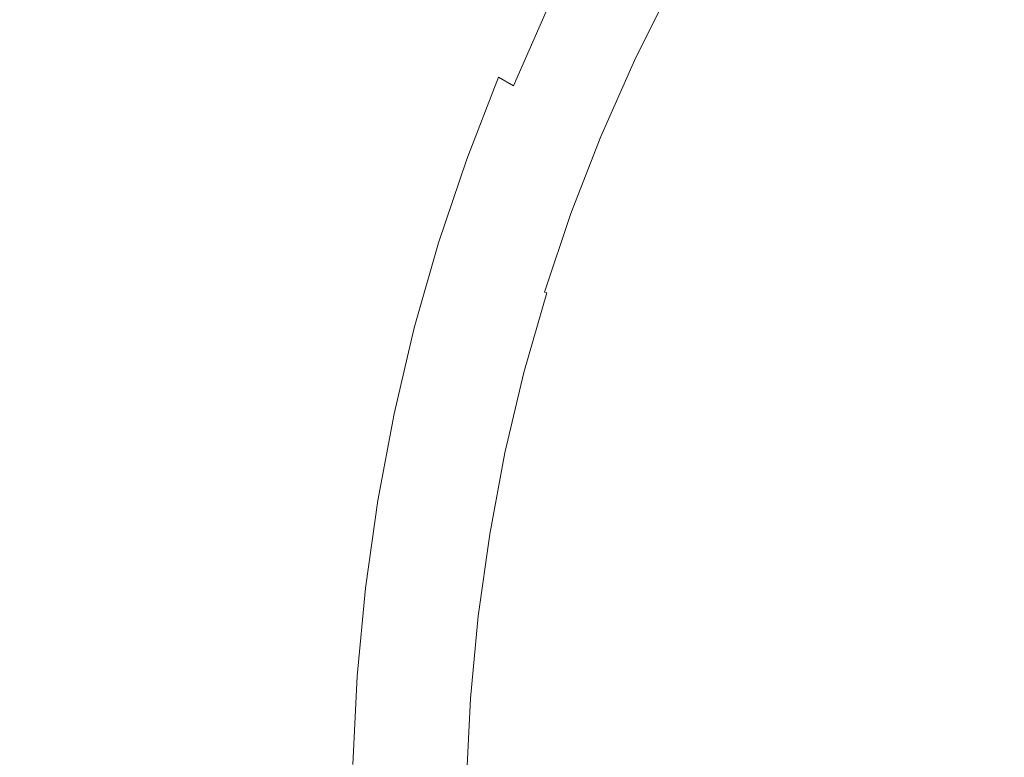
# Model space of a CAD drawing. Extents: x 139 to 599, y 338 to 800.
# Drawn here: x 337 to 351, y 570 to 581 of the extents above; entities that cross this region are included whole.
import ezdxf

# ---------------------------------------------------------------- set-up
doc = ezdxf.new("R2010")
doc.units = 0
doc.header["$LTSCALE"] = 500
doc.header["$MEASUREMENT"] = 0
doc.layers.add('NOVOTERM_CERAMIKA', color=7, linetype='Continuous')

msp = doc.modelspace()

# ---------------------------------------------------------------- linework, layer by layer
at = {"layer": 'NOVOTERM_CERAMIKA', "lineweight": 0}
for points, invisible_edges in [([(356.721, 579.635, 339.092), (349.33, 582.971, 339.092), (342.991, 591.682, 339.092), (348.221, 589.559, 339.092)], 15), ([(356.721, 579.635, 339.092), (348.221, 589.559, 339.092), (351.136, 590.383, 339.092), (359.868, 582.092, 339.092)], 15), ([(351.102, 576.997, 339.092), (340.264, 584.842, 339.092), (339.82, 589.35, 339.092), (349.33, 582.971, 339.092)], 15), ([(351.102, 576.997, 339.092), (344.749, 576.092, 339.092), (336.125, 583.177, 339.092), (340.264, 584.842, 339.092)], 15), ([(344.749, 576.092, 339.092), (334.095, 577.948, 339.092), (328.747, 583.514, 339.092), (336.125, 583.177, 339.092)], 15), ([(338.967, 581.269, 352.843), (335.444, 583.141, 352.993), (334.838, 581.551, 352.993), (338.45, 579.835, 352.843)], 15), ([(368.584, 564.701, 339.092), (351.102, 576.997, 339.092), (349.33, 582.971, 339.092), (356.721, 579.635, 339.092)], 15), ([(339.544, 582.667, 352.843), (338.967, 581.269, 352.843), (341.195, 580.083, 352.669), (341.715, 581.389, 352.669)], 15), ([(342.288, 582.661, 352.669), (341.715, 581.389, 352.669), (342.934, 580.669, 352.471), (343.476, 581.893, 352.471)], 15), ([(349.433, 581.47, 340.474), (350.766, 580.963, 340.461), (350.884, 581.985, 340.463), (349.777, 582.489, 340.475)], 15), ([(344.862, 580.986, 351.061), (345.427, 582.121, 351.061), (345.258, 582.242, 351.413), (344.69, 581.099, 351.413)], 15), ([(347.23, 581.132, 340.51), (347.996, 580.823, 340.49), (348.44, 581.884, 340.49), (347.748, 582.195, 340.51)], 15), ([(345.013, 580.887, 350.661), (345.575, 582.016, 350.661), (345.427, 582.121, 351.061), (344.862, 580.986, 351.061)], 15), ([(343.476, 581.893, 352.471), (342.934, 580.669, 352.471), (343.512, 580.326, 352.249), (344.04, 581.526, 352.249)], 15), ([(345.013, 580.887, 350.661), (345.144, 580.801, 350.205), (345.703, 581.925, 350.205), (345.575, 582.016, 350.661)], 15), ([(345.144, 580.801, 350.205), (345.255, 580.728, 349.688), (345.813, 581.847, 349.688), (345.703, 581.925, 350.205)], 15), ([(350.766, 580.963, 340.461), (352.476, 580.402, 340.451), (352.244, 581.521, 340.454), (350.884, 581.985, 340.463)], 15), ([(345.255, 580.728, 349.688), (345.348, 580.667, 349.1), (345.904, 581.782, 349.1), (345.813, 581.847, 349.688)], 15), ([(345.348, 580.667, 349.1), (345.423, 580.617, 348.437), (345.978, 581.729, 348.437), (345.904, 581.782, 349.1)], 15), ([(347.996, 580.823, 340.49), (349.108, 580.396, 340.473), (349.433, 581.47, 340.474), (348.44, 581.884, 340.49)], 15), ([(345.482, 580.579, 347.69), (346.035, 581.688, 347.69), (345.978, 581.729, 348.437), (345.423, 580.617, 348.437)], 15), ([(345.526, 580.55, 346.885), (346.079, 581.657, 346.885), (346.035, 581.688, 347.69), (345.482, 580.579, 347.69)], 15), ([(345.558, 580.529, 346.049), (346.111, 581.635, 346.049), (346.079, 581.657, 346.885), (345.526, 580.55, 346.885)], 15), ([(345.581, 580.514, 345.207), (346.133, 581.619, 345.207), (346.111, 581.635, 346.049), (345.558, 580.529, 346.049)], 15), ([(345.581, 580.514, 345.207), (345.597, 580.504, 344.385), (346.148, 581.609, 344.385), (346.133, 581.619, 345.207)], 15), ([(345.597, 580.504, 344.385), (345.608, 580.498, 343.609), (346.159, 581.602, 343.609), (346.148, 581.609, 344.385)], 15), ([(345.608, 580.498, 343.609), (345.617, 580.493, 342.904), (346.168, 581.597, 342.904), (346.159, 581.602, 343.609)], 15), ([(345.617, 580.493, 342.904), (345.626, 580.489, 342.297), (346.177, 581.592, 342.297), (346.168, 581.597, 342.904)], 15), ([(338.45, 579.835, 352.843), (334.838, 581.551, 352.993), (334.304, 579.922, 352.993), (337.997, 578.372, 352.843)], 15), ([(344.04, 581.526, 352.249), (343.512, 580.326, 352.249), (343.756, 580.179, 351.999), (344.28, 581.369, 351.999)], 15), ([(345.637, 580.484, 341.813), (346.188, 581.586, 341.813), (346.177, 581.592, 342.297), (345.626, 580.489, 342.297)], 15), ([(345.651, 580.477, 341.438), (346.202, 581.579, 341.438), (346.188, 581.586, 341.813), (345.637, 580.484, 341.813)], 15), ([(345.668, 580.469, 341.156), (346.218, 581.57, 341.156), (346.202, 581.579, 341.438), (345.651, 580.477, 341.438)], 15), ([(345.688, 580.459, 340.953), (346.238, 581.56, 340.953), (346.218, 581.57, 341.156), (345.668, 580.469, 341.156)], 15), ([(345.688, 580.459, 340.953), (345.711, 580.449, 340.813), (346.261, 581.548, 340.813), (346.238, 581.56, 340.953)], 15), ([(345.711, 580.449, 340.813), (345.738, 580.436, 340.722), (346.286, 581.534, 340.722), (346.261, 581.548, 340.813)], 15), ([(345.738, 580.436, 340.722), (345.767, 580.422, 340.665), (346.315, 581.519, 340.665), (346.286, 581.534, 340.722)], 13), ([(345.767, 580.422, 340.665), (345.801, 580.407, 340.626), (346.348, 581.502, 340.626), (346.315, 581.519, 340.665)], 15), ([(345.837, 580.389, 340.592), (346.384, 581.483, 340.592), (346.348, 581.502, 340.626), (345.801, 580.407, 340.626)], 15), ([(345.954, 580.343, 340.561), (346.495, 581.434, 340.561), (346.384, 581.483, 340.592), (345.837, 580.389, 340.592)], 15), ([(349.108, 580.396, 340.473), (350.619, 579.847, 340.46), (350.766, 580.963, 340.461), (349.433, 581.47, 340.474)], 15), ([(341.715, 581.389, 352.669), (341.195, 580.083, 352.669), (342.446, 579.416, 352.471), (342.934, 580.669, 352.471)], 15), ([(344.497, 581.226, 351.723), (344.28, 581.369, 351.999), (343.756, 580.179, 351.999), (343.977, 580.047, 351.723)], 11), ([(346.225, 580.24, 340.533), (346.753, 581.326, 340.533), (346.495, 581.434, 340.561), (345.954, 580.343, 340.561)], 15), ([(346.727, 580.053, 340.51), (347.23, 581.132, 340.51), (346.753, 581.326, 340.533), (346.225, 580.24, 340.533)], 15), ([(338.967, 581.269, 352.843), (338.45, 579.835, 352.843), (340.732, 578.749, 352.669), (341.195, 580.083, 352.669)], 15), ([(344.69, 581.099, 351.413), (344.497, 581.226, 351.723), (343.977, 580.047, 351.723), (344.174, 579.928, 351.413)], 13), ([(344.862, 580.986, 351.061), (344.69, 581.099, 351.413), (344.174, 579.928, 351.413), (344.349, 579.823, 351.061)], 15), ([(346.727, 580.053, 340.51), (347.535, 579.754, 340.489), (347.996, 580.823, 340.49), (347.23, 581.132, 340.51)], 15), ([(345.013, 580.887, 350.661), (344.862, 580.986, 351.061), (344.349, 579.823, 351.061), (344.502, 579.731, 350.661)], 15), ([(345.013, 580.887, 350.661), (344.502, 579.731, 350.661), (344.635, 579.651, 350.205), (345.144, 580.801, 350.205)], 15), ([(350.619, 579.847, 340.46), (352.583, 579.174, 340.449), (352.476, 580.402, 340.451), (350.766, 580.963, 340.461)], 15), ([(345.144, 580.801, 350.205), (344.635, 579.651, 350.205), (344.749, 579.583, 349.688), (345.255, 580.728, 349.688)], 15), ([(345.255, 580.728, 349.688), (344.749, 579.583, 349.688), (344.843, 579.526, 349.1), (345.348, 580.667, 349.1)], 15), ([(347.535, 579.754, 340.489), (348.705, 579.324, 340.473), (349.108, 580.396, 340.473), (347.996, 580.823, 340.49)], 15), ([(342.934, 580.669, 352.471), (342.446, 579.416, 352.471), (343.036, 579.099, 352.249), (343.512, 580.326, 352.249)], 15), ([(345.348, 580.667, 349.1), (344.843, 579.526, 349.1), (344.92, 579.48, 348.437), (345.423, 580.617, 348.437)], 15), ([(345.482, 580.579, 347.69), (345.423, 580.617, 348.437), (344.92, 579.48, 348.437), (344.979, 579.445, 347.69)], 15), ([(345.526, 580.55, 346.885), (345.482, 580.579, 347.69), (344.979, 579.445, 347.69), (345.024, 579.418, 346.885)], 15), ([(345.558, 580.529, 346.049), (345.526, 580.55, 346.885), (345.024, 579.418, 346.885), (345.057, 579.398, 346.049)], 15), ([(345.581, 580.514, 345.207), (345.558, 580.529, 346.049), (345.057, 579.398, 346.049), (345.08, 579.384, 345.207)], 15), ([(345.581, 580.514, 345.207), (345.08, 579.384, 345.207), (345.096, 579.375, 344.385), (345.597, 580.504, 344.385)], 15), ([(345.597, 580.504, 344.385), (345.096, 579.375, 344.385), (345.108, 579.37, 343.609), (345.608, 580.498, 343.609)], 15), ([(345.608, 580.498, 343.609), (345.108, 579.37, 343.609), (345.117, 579.365, 342.904), (345.617, 580.493, 342.904)], 15), ([(345.617, 580.493, 342.904), (345.117, 579.365, 342.904), (345.126, 579.362, 342.297), (345.626, 580.489, 342.297)], 15), ([(345.637, 580.484, 341.813), (345.626, 580.489, 342.297), (345.126, 579.362, 342.297), (345.138, 579.357, 341.813)], 15), ([(345.651, 580.477, 341.438), (345.637, 580.484, 341.813), (345.138, 579.357, 341.813), (345.152, 579.351, 341.438)], 15), ([(345.668, 580.469, 341.156), (345.651, 580.477, 341.438), (345.152, 579.351, 341.438), (345.169, 579.343, 341.156)], 15), ([(345.688, 580.459, 340.953), (345.668, 580.469, 341.156), (345.169, 579.343, 341.156), (345.19, 579.335, 340.953)], 15), ([(345.688, 580.459, 340.953), (345.19, 579.335, 340.953), (345.213, 579.325, 340.813), (345.711, 580.449, 340.813)], 15), ([(345.711, 580.449, 340.813), (345.213, 579.325, 340.813), (345.24, 579.314, 340.722), (345.738, 580.436, 340.722)], 15), ([(345.738, 580.436, 340.722), (345.24, 579.314, 340.722), (345.271, 579.301, 340.665), (345.767, 580.422, 340.665)], 11), ([(343.512, 580.326, 352.249), (343.036, 579.099, 352.249), (343.285, 578.964, 351.999), (343.756, 580.179, 351.999)], 15), ([(345.767, 580.422, 340.665), (345.271, 579.301, 340.665), (345.304, 579.287, 340.626), (345.801, 580.407, 340.626)], 15), ([(345.837, 580.389, 340.592), (345.801, 580.407, 340.626), (345.304, 579.287, 340.626), (345.342, 579.272, 340.592)], 15), ([(345.954, 580.343, 340.561), (345.837, 580.389, 340.592), (345.342, 579.272, 340.592), (345.457, 579.23, 340.561)], 15), ([(346.225, 580.24, 340.533), (345.954, 580.343, 340.561), (345.457, 579.23, 340.561), (345.722, 579.138, 340.533)], 15), ([(348.705, 579.324, 340.473), (350.291, 578.742, 340.459), (350.619, 579.847, 340.46), (349.108, 580.396, 340.473)], 15), ([(343.977, 580.047, 351.723), (343.756, 580.179, 351.999), (343.285, 578.964, 351.999), (343.509, 578.842, 351.723)], 13), ([(346.727, 580.053, 340.51), (346.225, 580.24, 340.533), (345.722, 579.138, 340.533), (346.212, 578.972, 340.51)], 15), ([(341.195, 580.083, 352.669), (340.732, 578.749, 352.669), (342.013, 578.139, 352.471), (342.446, 579.416, 352.471)], 15), ([(344.174, 579.928, 351.413), (343.977, 580.047, 351.723), (343.509, 578.842, 351.723), (343.71, 578.733, 351.413)], 15), ([(346.727, 580.053, 340.51), (346.212, 578.972, 340.51), (346.999, 578.706, 340.49), (347.535, 579.754, 340.489)], 15), ([(337.614, 576.886, 352.843), (337.997, 578.372, 352.843), (334.304, 579.922, 352.993), (333.848, 578.263, 352.993)], 15), ([(344.349, 579.823, 351.061), (344.174, 579.928, 351.413), (343.71, 578.733, 351.413), (343.888, 578.637, 351.061)], 15), ([(350.291, 578.742, 340.459), (352.349, 577.989, 340.448), (352.583, 579.174, 340.449), (350.619, 579.847, 340.46)], 15), ([(338.45, 579.835, 352.843), (337.997, 578.372, 352.843), (340.33, 577.392, 352.669), (340.732, 578.749, 352.669)], 15), ([(344.502, 579.731, 350.661), (344.349, 579.823, 351.061), (343.888, 578.637, 351.061), (344.044, 578.552, 350.661)], 15), ([(344.502, 579.731, 350.661), (344.044, 578.552, 350.661), (344.179, 578.478, 350.205), (344.635, 579.651, 350.205)], 15), ([(347.535, 579.754, 340.489), (346.999, 578.706, 340.49), (348.125, 578.31, 340.473), (348.705, 579.324, 340.473)], 15), ([(344.635, 579.651, 350.205), (344.179, 578.478, 350.205), (344.294, 578.416, 349.688), (344.749, 579.583, 349.688)], 15), ([(344.749, 579.583, 349.688), (344.294, 578.416, 349.688), (344.391, 578.364, 349.1), (344.843, 579.526, 349.1)], 15), ([(342.446, 579.416, 352.471), (342.013, 578.139, 352.471), (342.616, 577.85, 352.249), (343.036, 579.099, 352.249)], 15), ([(344.843, 579.526, 349.1), (344.391, 578.364, 349.1), (344.469, 578.321, 348.437), (344.92, 579.48, 348.437)], 15), ([(344.979, 579.445, 347.69), (344.92, 579.48, 348.437), (344.469, 578.321, 348.437), (344.529, 578.288, 347.69)], 15), ([(345.024, 579.418, 346.885), (344.979, 579.445, 347.69), (344.529, 578.288, 347.69), (344.575, 578.263, 346.885)], 15), ([(345.057, 579.398, 346.049), (345.024, 579.418, 346.885), (344.575, 578.263, 346.885), (344.608, 578.245, 346.049)], 15), ([(345.08, 579.384, 345.207), (345.057, 579.398, 346.049), (344.608, 578.245, 346.049), (344.632, 578.233, 345.207)], 15), ([(345.08, 579.384, 345.207), (344.632, 578.233, 345.207), (344.648, 578.225, 344.385), (345.096, 579.375, 344.385)], 15), ([(345.096, 579.375, 344.385), (344.648, 578.225, 344.385), (344.66, 578.219, 343.609), (345.108, 579.37, 343.609)], 15), ([(345.108, 579.37, 343.609), (344.66, 578.219, 343.609), (344.669, 578.216, 342.904), (345.117, 579.365, 342.904)], 15), ([(345.117, 579.365, 342.904), (344.669, 578.216, 342.904), (344.678, 578.212, 342.297), (345.126, 579.362, 342.297)], 15), ([(345.138, 579.357, 341.813), (345.126, 579.362, 342.297), (344.678, 578.212, 342.297), (344.69, 578.208, 341.813)], 15), ([(345.152, 579.351, 341.438), (345.138, 579.357, 341.813), (344.69, 578.208, 341.813), (344.705, 578.203, 341.438)], 15), ([(345.169, 579.343, 341.156), (345.152, 579.351, 341.438), (344.705, 578.203, 341.438), (344.723, 578.196, 341.156)], 15), ([(345.19, 579.335, 340.953), (345.169, 579.343, 341.156), (344.723, 578.196, 341.156), (344.744, 578.189, 340.953)], 15), ([(345.19, 579.335, 340.953), (344.744, 578.189, 340.953), (344.768, 578.18, 340.813), (345.213, 579.325, 340.813)], 15), ([(345.213, 579.325, 340.813), (344.768, 578.18, 340.813), (344.795, 578.17, 340.722), (345.24, 579.314, 340.722)], 15), ([(345.24, 579.314, 340.722), (344.795, 578.17, 340.722), (344.826, 578.159, 340.665), (345.271, 579.301, 340.665)], 11), ([(345.271, 579.301, 340.665), (344.826, 578.159, 340.665), (344.86, 578.146, 340.626), (345.304, 579.287, 340.626)], 15), ([(345.342, 579.272, 340.592), (345.304, 579.287, 340.626), (344.86, 578.146, 340.626), (344.898, 578.132, 340.592)], 15), ([(345.457, 579.23, 340.561), (345.342, 579.272, 340.592), (344.898, 578.132, 340.592), (345.009, 578.097, 340.561)], 15), ([(348.705, 579.324, 340.473), (348.125, 578.31, 340.473), (349.631, 577.752, 340.46), (350.291, 578.742, 340.459)], 15), ([(345.722, 579.138, 340.533), (345.457, 579.23, 340.561), (345.009, 578.097, 340.561), (345.259, 578.021, 340.534)], 15), ([(346.212, 578.972, 340.51), (345.722, 579.138, 340.533), (345.259, 578.021, 340.534), (345.718, 577.884, 340.51)], 15), ([(343.036, 579.099, 352.249), (342.616, 577.85, 352.249), (342.869, 577.727, 351.999), (343.285, 578.964, 351.999)], 15), ([(346.212, 578.972, 340.51), (345.718, 577.884, 340.51), (346.453, 577.666, 340.49), (346.999, 578.706, 340.49)], 15), ([(343.509, 578.842, 351.723), (343.285, 578.964, 351.999), (342.869, 577.727, 351.999), (343.097, 577.616, 351.723)], 13), ([(343.71, 578.733, 351.413), (343.509, 578.842, 351.723), (343.097, 577.616, 351.723), (343.3, 577.517, 351.413)], 15), ([(340.732, 578.749, 352.669), (340.33, 577.392, 352.669), (341.638, 576.841, 352.471), (342.013, 578.139, 352.471)], 15), ([(343.888, 578.637, 351.061), (343.71, 578.733, 351.413), (343.3, 577.517, 351.413), (343.481, 577.429, 351.061)], 15), ([(346.999, 578.706, 340.49), (346.453, 577.666, 340.49), (347.485, 577.334, 340.474), (348.125, 578.31, 340.473)], 15), ([(350.291, 578.742, 340.459), (349.631, 577.752, 340.46), (351.558, 576.999, 340.449), (352.349, 577.989, 340.448)], 15), ([(344.044, 578.552, 350.661), (343.888, 578.637, 351.061), (343.481, 577.429, 351.061), (343.64, 577.352, 350.661)], 15), ([(344.044, 578.552, 350.661), (343.64, 577.352, 350.661), (343.777, 577.285, 350.205), (344.179, 578.478, 350.205)], 15), ([(344.179, 578.478, 350.205), (343.777, 577.285, 350.205), (343.894, 577.228, 349.688), (344.294, 578.416, 349.688)], 15), ([(344.294, 578.416, 349.688), (343.894, 577.228, 349.688), (343.992, 577.181, 349.1), (344.391, 578.364, 349.1)], 15), ([(337.301, 575.38, 352.843), (337.614, 576.886, 352.843), (333.848, 578.263, 352.993), (333.472, 576.578, 352.993)], 15), ([(337.614, 576.886, 352.843), (339.993, 576.015, 352.669), (340.33, 577.392, 352.669), (337.997, 578.372, 352.843)], 15), ([(344.391, 578.364, 349.1), (343.992, 577.181, 349.1), (344.071, 577.142, 348.437), (344.469, 578.321, 348.437)], 15), ([(344.529, 578.288, 347.69), (344.469, 578.321, 348.437), (344.071, 577.142, 348.437), (344.133, 577.112, 347.69)], 15), ([(344.575, 578.263, 346.885), (344.529, 578.288, 347.69), (344.133, 577.112, 347.69), (344.179, 577.09, 346.885)], 15), ([(344.608, 578.245, 346.049), (344.575, 578.263, 346.885), (344.179, 577.09, 346.885), (344.213, 577.073, 346.049)], 15), ([(344.632, 578.233, 345.207), (344.608, 578.245, 346.049), (344.213, 577.073, 346.049), (344.237, 577.062, 345.207)], 15), ([(348.125, 578.31, 340.473), (347.485, 577.334, 340.474), (348.832, 576.856, 340.461), (349.631, 577.752, 340.46)], 15), ([(342.013, 578.139, 352.471), (341.638, 576.841, 352.471), (342.253, 576.58, 352.249), (342.616, 577.85, 352.249)], 15), ([(344.632, 578.233, 345.207), (344.237, 577.062, 345.207), (344.254, 577.055, 344.385), (344.648, 578.225, 344.385)], 15), ([(344.648, 578.225, 344.385), (344.254, 577.055, 344.385), (344.266, 577.05, 343.609), (344.66, 578.219, 343.609)], 15), ([(344.66, 578.219, 343.609), (344.266, 577.05, 343.609), (344.275, 577.047, 342.904), (344.669, 578.216, 342.904)], 15), ([(344.669, 578.216, 342.904), (344.275, 577.047, 342.904), (344.284, 577.044, 342.297), (344.678, 578.212, 342.297)], 15), ([(344.69, 578.208, 341.813), (344.678, 578.212, 342.297), (344.284, 577.044, 342.297), (344.296, 577.04, 341.813)], 15), ([(344.705, 578.203, 341.438), (344.69, 578.208, 341.813), (344.296, 577.04, 341.813), (344.311, 577.035, 341.438)], 15), ([(344.723, 578.196, 341.156), (344.705, 578.203, 341.438), (344.311, 577.035, 341.438), (344.329, 577.03, 341.156)], 15), ([(344.744, 578.189, 340.953), (344.723, 578.196, 341.156), (344.329, 577.03, 341.156), (344.351, 577.023, 340.953)], 15), ([(344.744, 578.189, 340.953), (344.351, 577.023, 340.953), (344.375, 577.015, 340.813), (344.768, 578.18, 340.813)], 15), ([(344.768, 578.18, 340.813), (344.375, 577.015, 340.813), (344.403, 577.007, 340.722), (344.795, 578.17, 340.722)], 15), ([(344.795, 578.17, 340.722), (344.403, 577.007, 340.722), (344.434, 576.997, 340.665), (344.826, 578.159, 340.665)], 11), ([(344.826, 578.159, 340.665), (344.434, 576.997, 340.665), (344.469, 576.986, 340.626), (344.86, 578.146, 340.626)], 13), ([(344.898, 578.132, 340.592), (344.86, 578.146, 340.626), (344.469, 576.986, 340.626), (344.508, 576.974, 340.592)], 15), ([(345.009, 578.097, 340.561), (344.898, 578.132, 340.592), (344.508, 576.974, 340.592), (344.614, 576.946, 340.561)], 15), ([(345.259, 578.021, 340.534), (345.009, 578.097, 340.561), (344.614, 576.946, 340.561), (344.849, 576.888, 340.534)], 15), ([(345.718, 577.884, 340.51), (345.259, 578.021, 340.534), (344.849, 576.888, 340.534), (345.277, 576.784, 340.51)], 15), ([(348.445, 570.068, 339.092), (335.84, 573.212, 339.092), (334.095, 577.948, 339.092), (344.749, 576.092, 339.092)], 15), ([(342.616, 577.85, 352.249), (342.253, 576.58, 352.249), (342.509, 576.47, 351.999), (342.869, 577.727, 351.999)], 15), ([(345.718, 577.884, 340.51), (345.277, 576.784, 340.51), (345.961, 576.619, 340.491), (346.453, 577.666, 340.49)], 15), ([(343.097, 577.616, 351.723), (342.869, 577.727, 351.999), (342.509, 576.47, 351.999), (342.74, 576.371, 351.723)], 13), ([(346.453, 577.666, 340.49), (345.961, 576.619, 340.491), (346.898, 576.377, 340.475), (347.485, 577.334, 340.474)], 15), ([(349.631, 577.752, 340.46), (348.832, 576.856, 340.461), (350.488, 576.181, 340.451), (351.558, 576.999, 340.449)], 15), ([(343.3, 577.517, 351.413), (343.097, 577.616, 351.723), (342.74, 576.371, 351.723), (342.947, 576.282, 351.413)], 15), ([(343.481, 577.429, 351.061), (343.3, 577.517, 351.413), (342.947, 576.282, 351.413), (343.13, 576.203, 351.061)], 15), ([(339.993, 576.015, 352.669), (341.324, 575.526, 352.471), (341.638, 576.841, 352.471), (340.33, 577.392, 352.669)], 15), ([(343.64, 577.352, 350.661), (343.481, 577.429, 351.061), (343.13, 576.203, 351.061), (343.291, 576.134, 350.661)], 15), ([(343.64, 577.352, 350.661), (343.291, 576.134, 350.661), (343.431, 576.074, 350.205), (343.777, 577.285, 350.205)], 15), ([(343.777, 577.285, 350.205), (343.431, 576.074, 350.205), (343.549, 576.023, 349.688), (343.894, 577.228, 349.688)], 15), ([(343.894, 577.228, 349.688), (343.549, 576.023, 349.688), (343.649, 575.981, 349.1), (343.992, 577.181, 349.1)], 15), ([(347.485, 577.334, 340.474), (346.898, 576.377, 340.475), (348.084, 576.039, 340.463), (348.832, 576.856, 340.461)], 15), ([(343.992, 577.181, 349.1), (343.649, 575.981, 349.1), (343.729, 575.946, 348.437), (344.071, 577.142, 348.437)], 15), ([(344.133, 577.112, 347.69), (344.071, 577.142, 348.437), (343.729, 575.946, 348.437), (343.791, 575.919, 347.69)], 15), ([(344.179, 577.09, 346.885), (344.133, 577.112, 347.69), (343.791, 575.919, 347.69), (343.838, 575.899, 346.885)], 15), ([(344.213, 577.073, 346.049), (344.179, 577.09, 346.885), (343.838, 575.899, 346.885), (343.873, 575.884, 346.049)], 15), ([(344.237, 577.062, 345.207), (344.213, 577.073, 346.049), (343.873, 575.884, 346.049), (343.897, 575.874, 345.207)], 15), ([(344.237, 577.062, 345.207), (343.897, 575.874, 345.207), (343.914, 575.868, 344.385), (344.254, 577.055, 344.385)], 15), ([(344.254, 577.055, 344.385), (343.914, 575.868, 344.385), (343.926, 575.863, 343.609), (344.266, 577.05, 343.609)], 15), ([(344.266, 577.05, 343.609), (343.926, 575.863, 343.609), (343.935, 575.861, 342.904), (344.275, 577.047, 342.904)], 15), ([(344.275, 577.047, 342.904), (343.935, 575.861, 342.904), (343.945, 575.858, 342.297), (344.284, 577.044, 342.297)], 15), ([(344.296, 577.04, 341.813), (344.284, 577.044, 342.297), (343.945, 575.858, 342.297), (343.957, 575.855, 341.813)], 15), ([(344.311, 577.035, 341.438), (344.296, 577.04, 341.813), (343.957, 575.855, 341.813), (343.973, 575.851, 341.438)], 15), ([(344.329, 577.03, 341.156), (344.311, 577.035, 341.438), (343.973, 575.851, 341.438), (343.991, 575.846, 341.156)], 15), ([(344.351, 577.023, 340.953), (344.329, 577.03, 341.156), (343.991, 575.846, 341.156), (344.012, 575.841, 340.953)], 15), ([(344.351, 577.023, 340.953), (344.012, 575.841, 340.953), (344.037, 575.834, 340.813), (344.375, 577.015, 340.813)], 15), ([(344.375, 577.015, 340.813), (344.037, 575.834, 340.813), (344.065, 575.827, 340.722), (344.403, 577.007, 340.722)], 15), ([(344.403, 577.007, 340.722), (344.065, 575.827, 340.722), (344.097, 575.818, 340.665), (344.434, 576.997, 340.665)], 15), ([(344.434, 576.997, 340.665), (344.097, 575.818, 340.665), (344.132, 575.809, 340.626), (344.469, 576.986, 340.626)], 15), ([(344.508, 576.974, 340.592), (344.469, 576.986, 340.626), (344.132, 575.809, 340.626), (344.172, 575.799, 340.592)], 13), ([(344.614, 576.946, 340.561), (344.508, 576.974, 340.592), (344.172, 575.799, 340.592), (344.276, 575.778, 340.561)], 15), ([(344.849, 576.888, 340.534), (344.614, 576.946, 340.561), (344.276, 575.778, 340.561), (344.506, 575.736, 340.534)], 15), ([(368.584, 564.701, 339.092), (348.445, 570.068, 339.092), (344.749, 576.092, 339.092), (351.102, 576.997, 339.092)], 15), ([(353.947, 576.02, 340.44), (351.558, 576.999, 340.449), (350.488, 576.181, 340.451), (352.447, 575.255, 340.443)], 15), ([(337.301, 575.38, 352.843), (339.719, 574.622, 352.669), (339.993, 576.015, 352.669), (337.614, 576.886, 352.843)], 15), ([(341.324, 575.526, 352.471), (341.95, 575.295, 352.249), (342.253, 576.58, 352.249), (341.638, 576.841, 352.471)], 15), ([(345.277, 576.784, 340.51), (344.849, 576.888, 340.534), (344.506, 575.736, 340.534), (344.923, 575.665, 340.511)], 15), ([(348.832, 576.856, 340.461), (348.084, 576.039, 340.463), (349.413, 575.512, 340.454), (350.488, 576.181, 340.451)], 15), ([(345.277, 576.784, 340.51), (344.923, 575.665, 340.511), (345.587, 575.553, 340.491), (345.961, 576.619, 340.491)], 15), ([(337.059, 573.858, 352.843), (337.301, 575.38, 352.843), (333.472, 576.578, 352.993), (333.176, 574.872, 352.993)], 15), ([(341.95, 575.295, 352.249), (342.209, 575.198, 351.999), (342.509, 576.47, 351.999), (342.253, 576.58, 352.249)], 15), ([(345.961, 576.619, 340.491), (345.587, 575.553, 340.491), (346.487, 575.404, 340.476), (346.898, 576.377, 340.475)], 15), ([(342.443, 575.11, 351.723), (342.74, 576.371, 351.723), (342.509, 576.47, 351.999), (342.209, 575.198, 351.999)], 11), ([(342.652, 575.032, 351.413), (342.947, 576.282, 351.413), (342.74, 576.371, 351.723), (342.443, 575.11, 351.723)], 15), ([(346.898, 576.377, 340.475), (346.487, 575.404, 340.476), (347.611, 575.219, 340.465), (348.084, 576.039, 340.463)], 15), ([(342.837, 574.962, 351.061), (343.13, 576.203, 351.061), (342.947, 576.282, 351.413), (342.652, 575.032, 351.413)], 15), ([(343, 574.901, 350.661), (343.291, 576.134, 350.661), (343.13, 576.203, 351.061), (342.837, 574.962, 351.061)], 15), ([(343, 574.901, 350.661), (343.141, 574.848, 350.205), (343.431, 576.074, 350.205), (343.291, 576.134, 350.661)], 15), ([(343.141, 574.848, 350.205), (343.261, 574.803, 349.688), (343.549, 576.023, 349.688), (343.431, 576.074, 350.205)], 15), ([(352.447, 575.255, 340.443), (350.488, 576.181, 340.451), (349.413, 575.512, 340.454), (350.781, 574.705, 340.448)], 15), ([(339.719, 574.622, 352.669), (341.072, 574.197, 352.471), (341.324, 575.526, 352.471), (339.993, 576.015, 352.669)], 15), ([(343.261, 574.803, 349.688), (343.362, 574.766, 349.1), (343.649, 575.981, 349.1), (343.549, 576.023, 349.688)], 15), ([(343.362, 574.766, 349.1), (343.443, 574.735, 348.437), (343.729, 575.946, 348.437), (343.649, 575.981, 349.1)], 15), ([(343.506, 574.712, 347.69), (343.791, 575.919, 347.69), (343.729, 575.946, 348.437), (343.443, 574.735, 348.437)], 15), ([(343.554, 574.694, 346.885), (343.838, 575.899, 346.885), (343.791, 575.919, 347.69), (343.506, 574.712, 347.69)], 15), ([(348.084, 576.039, 340.463), (347.611, 575.219, 340.465), (348.675, 575.046, 340.458), (349.413, 575.512, 340.454)], 15), ([(343.589, 574.681, 346.049), (343.873, 575.884, 346.049), (343.838, 575.899, 346.885), (343.554, 574.694, 346.885)], 15), ([(343.613, 574.672, 345.207), (343.897, 575.874, 345.207), (343.873, 575.884, 346.049), (343.589, 574.681, 346.049)], 15), ([(343.613, 574.672, 345.207), (343.63, 574.666, 344.385), (343.914, 575.868, 344.385), (343.897, 575.874, 345.207)], 15), ([(343.63, 574.666, 344.385), (343.642, 574.662, 343.609), (343.926, 575.863, 343.609), (343.914, 575.868, 344.385)], 15), ([(343.642, 574.662, 343.609), (343.652, 574.66, 342.904), (343.935, 575.861, 342.904), (343.926, 575.863, 343.609)], 15), ([(343.652, 574.66, 342.904), (343.661, 574.658, 342.297), (343.945, 575.858, 342.297), (343.935, 575.861, 342.904)], 15), ([(343.674, 574.655, 341.813), (343.957, 575.855, 341.813), (343.945, 575.858, 342.297), (343.661, 574.658, 342.297)], 15), ([(343.689, 574.652, 341.438), (343.973, 575.851, 341.438), (343.957, 575.855, 341.813), (343.674, 574.655, 341.813)], 15), ([(343.708, 574.648, 341.156), (343.991, 575.846, 341.156), (343.973, 575.851, 341.438), (343.689, 574.652, 341.438)], 15), ([(343.729, 574.644, 340.953), (344.012, 575.841, 340.953), (343.991, 575.846, 341.156), (343.708, 574.648, 341.156)], 15), ([(343.729, 574.644, 340.953), (343.754, 574.638, 340.813), (344.037, 575.834, 340.813), (344.012, 575.841, 340.953)], 15), ([(343.754, 574.638, 340.813), (343.783, 574.632, 340.722), (344.065, 575.827, 340.722), (344.037, 575.834, 340.813)], 15), ([(343.783, 574.632, 340.722), (343.815, 574.625, 340.665), (344.097, 575.818, 340.665), (344.065, 575.827, 340.722)], 15), ([(343.815, 574.625, 340.665), (343.851, 574.618, 340.626), (344.132, 575.809, 340.626), (344.097, 575.818, 340.665)], 15), ([(343.89, 574.609, 340.592), (344.172, 575.799, 340.592), (344.132, 575.809, 340.626), (343.851, 574.618, 340.626)], 11), ([(344, 574.594, 340.561), (344.276, 575.778, 340.561), (344.172, 575.799, 340.592), (343.89, 574.609, 340.592)], 15), ([(344.243, 574.567, 340.534), (344.506, 575.736, 340.534), (344.276, 575.778, 340.561), (344, 574.594, 340.561)], 15), ([(344.687, 574.522, 340.51), (344.923, 575.665, 340.511), (344.506, 575.736, 340.534), (344.243, 574.567, 340.534)], 15), ([(344.687, 574.522, 340.51), (345.395, 574.453, 340.491), (345.587, 575.553, 340.491), (344.923, 575.665, 340.511)], 15), ([(341.072, 574.197, 352.471), (341.706, 573.997, 352.249), (341.95, 575.295, 352.249), (341.324, 575.526, 352.471)], 15), ([(345.395, 574.453, 340.491), (346.376, 574.378, 340.475), (346.487, 575.404, 340.476), (345.587, 575.553, 340.491)], 15), ([(350.781, 574.705, 340.448), (349.413, 575.512, 340.454), (348.675, 575.046, 340.458), (349.119, 574.387, 340.454)], 15), ([(337.059, 573.858, 352.843), (339.511, 573.217, 352.669), (339.719, 574.622, 352.669), (337.301, 575.38, 352.843)], 15), ([(346.376, 574.378, 340.475), (347.634, 574.317, 340.463), (347.611, 575.219, 340.465), (346.487, 575.404, 340.476)], 15), ([(341.706, 573.997, 352.249), (341.968, 573.913, 351.999), (342.209, 575.198, 351.999), (341.95, 575.295, 352.249)], 15), ([(342.204, 573.837, 351.723), (342.443, 575.11, 351.723), (342.209, 575.198, 351.999), (341.968, 573.913, 351.999)], 11), ([(347.634, 574.317, 340.463), (349.119, 574.387, 340.454), (348.675, 575.046, 340.458), (347.611, 575.219, 340.465)], 15), ([(354.454, 574.111, 340.437), (352.447, 575.255, 340.443), (350.781, 574.705, 340.448), (352.035, 573.679, 340.443)], 15), ([(342.415, 573.769, 351.413), (342.652, 575.032, 351.413), (342.443, 575.11, 351.723), (342.204, 573.837, 351.723)], 15), ([(342.602, 573.709, 351.061), (342.837, 574.962, 351.061), (342.652, 575.032, 351.413), (342.415, 573.769, 351.413)], 15), ([(342.766, 573.656, 350.661), (343, 574.901, 350.661), (342.837, 574.962, 351.061), (342.602, 573.709, 351.061)], 15), ([(342.766, 573.656, 350.661), (342.909, 573.61, 350.205), (343.141, 574.848, 350.205), (343, 574.901, 350.661)], 15), ([(336.888, 572.325, 352.843), (337.059, 573.858, 352.843), (333.176, 574.872, 352.993), (332.959, 573.15, 352.993)], 15), ([(342.909, 573.61, 350.205), (343.03, 573.571, 349.688), (343.261, 574.803, 349.688), (343.141, 574.848, 350.205)], 15), ([(343.03, 573.571, 349.688), (343.131, 573.539, 349.1), (343.362, 574.766, 349.1), (343.261, 574.803, 349.688)], 15), ([(343.131, 573.539, 349.1), (343.213, 573.512, 348.437), (343.443, 574.735, 348.437), (343.362, 574.766, 349.1)], 15), ([(339.511, 573.217, 352.669), (340.881, 572.858, 352.471), (341.072, 574.197, 352.471), (339.719, 574.622, 352.669)], 15), ([(343.277, 573.492, 347.69), (343.506, 574.712, 347.69), (343.443, 574.735, 348.437), (343.213, 573.512, 348.437)], 15), ([(343.325, 573.476, 346.885), (343.554, 574.694, 346.885), (343.506, 574.712, 347.69), (343.277, 573.492, 347.69)], 15), ([(343.36, 573.465, 346.049), (343.589, 574.681, 346.049), (343.554, 574.694, 346.885), (343.325, 573.476, 346.885)], 15), ([(343.385, 573.458, 345.207), (343.613, 574.672, 345.207), (343.589, 574.681, 346.049), (343.36, 573.465, 346.049)], 15), ([(343.385, 573.458, 345.207), (343.402, 573.453, 344.385), (343.63, 574.666, 344.385), (343.613, 574.672, 345.207)], 15), ([(343.402, 573.453, 344.385), (343.414, 573.449, 343.609), (343.642, 574.662, 343.609), (343.63, 574.666, 344.385)], 15), ([(343.414, 573.449, 343.609), (343.424, 573.448, 342.904), (343.652, 574.66, 342.904), (343.642, 574.662, 343.609)], 15), ([(343.424, 573.448, 342.904), (343.434, 573.446, 342.297), (343.661, 574.658, 342.297), (343.652, 574.66, 342.904)], 15), ([(343.446, 573.444, 341.813), (343.674, 574.655, 341.813), (343.661, 574.658, 342.297), (343.434, 573.446, 342.297)], 15), ([(343.462, 573.441, 341.438), (343.689, 574.652, 341.438), (343.674, 574.655, 341.813), (343.446, 573.444, 341.813)], 15), ([(343.48, 573.438, 341.156), (343.708, 574.648, 341.156), (343.689, 574.652, 341.438), (343.462, 573.441, 341.438)], 15), ([(343.502, 573.435, 340.953), (343.729, 574.644, 340.953), (343.708, 574.648, 341.156), (343.48, 573.438, 341.156)], 15), ([(343.502, 573.435, 340.953), (343.527, 573.431, 340.813), (343.754, 574.638, 340.813), (343.729, 574.644, 340.953)], 15), ([(343.527, 573.431, 340.813), (343.556, 573.426, 340.722), (343.783, 574.632, 340.722), (343.754, 574.638, 340.813)], 15), ([(343.556, 573.426, 340.722), (343.588, 573.42, 340.665), (343.815, 574.625, 340.665), (343.783, 574.632, 340.722)], 15), ([(343.588, 573.42, 340.665), (343.625, 573.415, 340.626), (343.851, 574.618, 340.626), (343.815, 574.625, 340.665)], 15), ([(343.665, 573.408, 340.592), (343.89, 574.609, 340.592), (343.851, 574.618, 340.626), (343.625, 573.415, 340.626)], 11), ([(343.782, 573.398, 340.561), (344, 574.594, 340.561), (343.89, 574.609, 340.592), (343.665, 573.408, 340.592)], 15), ([(352.035, 573.679, 340.443), (350.781, 574.705, 340.448), (349.119, 574.387, 340.454), (349.77, 573.433, 340.451)], 15), ([(344.048, 573.383, 340.534), (344.243, 574.567, 340.534), (344, 574.594, 340.561), (343.782, 573.398, 340.561)], 15), ([(344.536, 573.359, 340.51), (344.687, 574.522, 340.51), (344.243, 574.567, 340.534), (344.048, 573.383, 340.534)], 15), ([(344.536, 573.359, 340.51), (345.32, 573.325, 340.49), (345.395, 574.453, 340.491), (344.687, 574.522, 340.51)], 15), ([(345.32, 573.325, 340.49), (346.433, 573.305, 340.474), (346.376, 574.378, 340.475), (345.395, 574.453, 340.491)], 15), ([(346.433, 573.305, 340.474), (347.909, 573.324, 340.461), (347.634, 574.317, 340.463), (346.376, 574.378, 340.475)], 15), ([(347.909, 573.324, 340.461), (349.77, 573.433, 340.451), (349.119, 574.387, 340.454), (347.634, 574.317, 340.463)], 15), ([(340.881, 572.858, 352.471), (341.522, 572.688, 352.249), (341.706, 573.997, 352.249), (341.072, 574.197, 352.471)], 15), ([(341.522, 572.688, 352.249), (341.786, 572.617, 351.999), (341.968, 573.913, 351.999), (341.706, 573.997, 352.249)], 15), ([(342.023, 572.553, 351.723), (342.204, 573.837, 351.723), (341.968, 573.913, 351.999), (341.786, 572.617, 351.999)], 11), ([(336.888, 572.325, 352.843), (339.367, 571.803, 352.669), (339.511, 573.217, 352.669), (337.059, 573.858, 352.843)], 15), ([(342.236, 572.496, 351.413), (342.415, 573.769, 351.413), (342.204, 573.837, 351.723), (342.023, 572.553, 351.723)], 15), ([(342.425, 572.445, 351.061), (342.602, 573.709, 351.061), (342.415, 573.769, 351.413), (342.236, 572.496, 351.413)], 15), ([(342.59, 572.401, 350.661), (342.766, 573.656, 350.661), (342.602, 573.709, 351.061), (342.425, 572.445, 351.061)], 15), ([(342.59, 572.401, 350.661), (342.733, 572.362, 350.205), (342.909, 573.61, 350.205), (342.766, 573.656, 350.661)], 15), ([(342.733, 572.362, 350.205), (342.855, 572.33, 349.688), (343.03, 573.571, 349.688), (342.909, 573.61, 350.205)], 15), ([(353.027, 572.497, 340.44), (352.035, 573.679, 340.443), (349.77, 573.433, 340.451), (350.34, 572.332, 340.449)], 15), ([(342.855, 572.33, 349.688), (342.957, 572.302, 349.1), (343.131, 573.539, 349.1), (343.03, 573.571, 349.688)], 15), ([(342.957, 572.302, 349.1), (343.04, 572.28, 348.437), (343.213, 573.512, 348.437), (343.131, 573.539, 349.1)], 15), ([(343.104, 572.263, 347.69), (343.277, 573.492, 347.69), (343.213, 573.512, 348.437), (343.04, 572.28, 348.437)], 15), ([(343.153, 572.25, 346.885), (343.325, 573.476, 346.885), (343.277, 573.492, 347.69), (343.104, 572.263, 347.69)], 15), ([(343.188, 572.24, 346.049), (343.36, 573.465, 346.049), (343.325, 573.476, 346.885), (343.153, 572.25, 346.885)], 15), ([(343.213, 572.234, 345.207), (343.385, 573.458, 345.207), (343.36, 573.465, 346.049), (343.188, 572.24, 346.049)], 15), ([(343.213, 572.234, 345.207), (343.23, 572.23, 344.385), (343.402, 573.453, 344.385), (343.385, 573.458, 345.207)], 15), ([(343.23, 572.23, 344.385), (343.243, 572.227, 343.609), (343.414, 573.449, 343.609), (343.402, 573.453, 344.385)], 15), ([(343.243, 572.227, 343.609), (343.252, 572.226, 342.904), (343.424, 573.448, 342.904), (343.414, 573.449, 343.609)], 15), ([(343.252, 572.226, 342.904), (343.262, 572.225, 342.297), (343.434, 573.446, 342.297), (343.424, 573.448, 342.904)], 15), ([(343.275, 572.223, 341.813), (343.446, 573.444, 341.813), (343.434, 573.446, 342.297), (343.262, 572.225, 342.297)], 15), ([(343.29, 572.221, 341.438), (343.462, 573.441, 341.438), (343.446, 573.444, 341.813), (343.275, 572.223, 341.813)], 15), ([(343.309, 572.219, 341.156), (343.48, 573.438, 341.156), (343.462, 573.441, 341.438), (343.29, 572.221, 341.438)], 15), ([(343.331, 572.217, 340.953), (343.502, 573.435, 340.953), (343.48, 573.438, 341.156), (343.309, 572.219, 341.156)], 15), ([(343.331, 572.217, 340.953), (343.356, 572.214, 340.813), (343.527, 573.431, 340.813), (343.502, 573.435, 340.953)], 15), ([(348.191, 572.235, 340.46), (350.34, 572.332, 340.449), (349.77, 573.433, 340.451), (347.909, 573.324, 340.461)], 15), ([(343.356, 572.214, 340.813), (343.385, 572.21, 340.722), (343.556, 573.426, 340.722), (343.527, 573.431, 340.813)], 15), ([(343.385, 572.21, 340.722), (343.418, 572.206, 340.665), (343.588, 573.42, 340.665), (343.556, 573.426, 340.722)], 15), ([(343.418, 572.206, 340.665), (343.454, 572.202, 340.626), (343.625, 573.415, 340.626), (343.588, 573.42, 340.665)], 15), ([(343.495, 572.197, 340.592), (343.665, 573.408, 340.592), (343.625, 573.415, 340.626), (343.454, 572.202, 340.626)], 11), ([(343.619, 572.192, 340.561), (343.782, 573.398, 340.561), (343.665, 573.408, 340.592), (343.495, 572.197, 340.592)], 15), ([(343.907, 572.187, 340.533), (344.048, 573.383, 340.534), (343.782, 573.398, 340.561), (343.619, 572.192, 340.561)], 15), ([(344.439, 572.182, 340.51), (344.536, 573.359, 340.51), (344.048, 573.383, 340.534), (343.907, 572.187, 340.533)], 15), ([(344.439, 572.182, 340.51), (345.294, 572.177, 340.49), (345.32, 573.325, 340.49), (344.536, 573.359, 340.51)], 15), ([(345.294, 572.177, 340.49), (346.527, 572.189, 340.473), (346.433, 573.305, 340.474), (345.32, 573.325, 340.49)], 15), ([(346.527, 572.189, 340.473), (348.191, 572.235, 340.46), (347.909, 573.324, 340.461), (346.433, 573.305, 340.474)], 15), ([(348.445, 570.068, 339.092), (342.923, 566.352, 339.092), (332.485, 569.717, 339.092), (335.84, 573.212, 339.092)], 15), ([(336.888, 572.325, 352.843), (332.959, 573.15, 352.993), (332.824, 571.417, 352.993), (336.788, 570.783, 352.843)], 15), ([(339.367, 571.803, 352.669), (340.752, 571.51, 352.471), (340.881, 572.858, 352.471), (339.511, 573.217, 352.669)], 15), ([(340.752, 571.51, 352.471), (341.399, 571.373, 352.249), (341.522, 572.688, 352.249), (340.881, 572.858, 352.471)], 15), ([(341.399, 571.373, 352.249), (341.664, 571.315, 351.999), (341.786, 572.617, 351.999), (341.522, 572.688, 352.249)], 15), ([(341.902, 571.263, 351.723), (342.023, 572.553, 351.723), (341.786, 572.617, 351.999), (341.664, 571.315, 351.999)], 11), ([(342.116, 571.217, 351.413), (342.236, 572.496, 351.413), (342.023, 572.553, 351.723), (341.902, 571.263, 351.723)], 15), ([(342.305, 571.175, 351.061), (342.425, 572.445, 351.061), (342.236, 572.496, 351.413), (342.116, 571.217, 351.413)], 15), ([(342.472, 571.139, 350.661), (342.59, 572.401, 350.661), (342.425, 572.445, 351.061), (342.305, 571.175, 351.061)], 15), ([(353.412, 571.218, 340.439), (353.027, 572.497, 340.44), (350.34, 572.332, 340.449), (350.562, 571.145, 340.448)], 15), ([(336.888, 572.325, 352.843), (336.788, 570.783, 352.843), (339.289, 570.383, 352.669), (339.367, 571.803, 352.669)], 15), ([(342.472, 571.139, 350.661), (342.616, 571.108, 350.205), (342.733, 572.362, 350.205), (342.59, 572.401, 350.661)], 15), ([(342.616, 571.108, 350.205), (342.738, 571.081, 349.688), (342.855, 572.33, 349.688), (342.733, 572.362, 350.205)], 15), ([(342.738, 571.081, 349.688), (342.841, 571.059, 349.1), (342.957, 572.302, 349.1), (342.855, 572.33, 349.688)], 15), ([(342.841, 571.059, 349.1), (342.924, 571.041, 348.437), (343.04, 572.28, 348.437), (342.957, 572.302, 349.1)], 15), ([(342.988, 571.027, 347.69), (343.104, 572.263, 347.69), (343.04, 572.28, 348.437), (342.924, 571.041, 348.437)], 15), ([(348.292, 571.088, 340.459), (350.562, 571.145, 340.448), (350.34, 572.332, 340.449), (348.191, 572.235, 340.46)], 15), ([(343.037, 571.016, 346.885), (343.153, 572.25, 346.885), (343.104, 572.263, 347.69), (342.988, 571.027, 347.69)], 15), ([(343.073, 571.009, 346.049), (343.188, 572.24, 346.049), (343.153, 572.25, 346.885), (343.037, 571.016, 346.885)], 15), ([(343.098, 571.004, 345.207), (343.213, 572.234, 345.207), (343.188, 572.24, 346.049), (343.073, 571.009, 346.049)], 15), ([(343.098, 571.004, 345.207), (343.115, 571, 344.385), (343.23, 572.23, 344.385), (343.213, 572.234, 345.207)], 15), ([(343.115, 571, 344.385), (343.127, 570.998, 343.609), (343.243, 572.227, 343.609), (343.23, 572.23, 344.385)], 15), ([(343.127, 570.998, 343.609), (343.137, 570.997, 342.904), (343.252, 572.226, 342.904), (343.243, 572.227, 343.609)], 15), ([(343.137, 570.997, 342.904), (343.147, 570.997, 342.297), (343.262, 572.225, 342.297), (343.252, 572.226, 342.904)], 15), ([(343.16, 570.996, 341.813), (343.275, 572.223, 341.813), (343.262, 572.225, 342.297), (343.147, 570.997, 342.297)], 15), ([(343.175, 570.995, 341.438), (343.29, 572.221, 341.438), (343.275, 572.223, 341.813), (343.16, 570.996, 341.813)], 15), ([(343.194, 570.993, 341.156), (343.309, 572.219, 341.156), (343.29, 572.221, 341.438), (343.175, 570.995, 341.438)], 15), ([(343.216, 570.992, 340.953), (343.331, 572.217, 340.953), (343.309, 572.219, 341.156), (343.194, 570.993, 341.156)], 15), ([(343.216, 570.992, 340.953), (343.242, 570.99, 340.813), (343.356, 572.214, 340.813), (343.331, 572.217, 340.953)], 15), ([(343.242, 570.99, 340.813), (343.271, 570.988, 340.722), (343.385, 572.21, 340.722), (343.356, 572.214, 340.813)], 15), ([(343.271, 570.988, 340.722), (343.303, 570.986, 340.665), (343.418, 572.206, 340.665), (343.385, 572.21, 340.722)], 15), ([(343.303, 570.986, 340.665), (343.34, 570.983, 340.626), (343.454, 572.202, 340.626), (343.418, 572.206, 340.665)], 15), ([(343.38, 570.98, 340.592), (343.495, 572.197, 340.592), (343.454, 572.202, 340.626), (343.34, 570.983, 340.626)], 11), ([(343.509, 570.979, 340.561), (343.619, 572.192, 340.561), (343.495, 572.197, 340.592), (343.38, 570.98, 340.592)], 15), ([(343.808, 570.983, 340.533), (343.907, 572.187, 340.533), (343.619, 572.192, 340.561), (343.509, 570.979, 340.561)], 15), ([(344.361, 570.994, 340.51), (344.439, 572.182, 340.51), (343.907, 572.187, 340.533), (343.808, 570.983, 340.533)], 15), ([(344.361, 570.994, 340.51), (345.253, 571.014, 340.489), (345.294, 572.177, 340.49), (344.439, 572.182, 340.51)], 15), ([(345.253, 571.014, 340.489), (346.543, 571.045, 340.473), (346.527, 572.189, 340.473), (345.294, 572.177, 340.49)], 15), ([(346.543, 571.045, 340.473), (348.292, 571.088, 340.459), (348.191, 572.235, 340.46), (346.527, 572.189, 340.473)], 15), ([(339.367, 571.803, 352.669), (339.289, 570.383, 352.669), (340.685, 570.159, 352.471), (340.752, 571.51, 352.471)], 15), ([(336.788, 570.783, 352.843), (332.824, 571.417, 352.993), (332.769, 569.677, 352.993), (336.76, 569.238, 352.843)], 15), ([(340.752, 571.51, 352.471), (340.685, 570.159, 352.471), (341.336, 570.053, 352.249), (341.399, 571.373, 352.249)], 15), ([(341.399, 571.373, 352.249), (341.336, 570.053, 352.249), (341.601, 570.009, 351.999), (341.664, 571.315, 351.999)], 15), ([(341.902, 571.263, 351.723), (341.664, 571.315, 351.999), (341.601, 570.009, 351.999), (341.841, 569.969, 351.723)], 13), ([(342.116, 571.217, 351.413), (341.902, 571.263, 351.723), (341.841, 569.969, 351.723), (342.055, 569.933, 351.413)], 15), ([(342.305, 571.175, 351.061), (342.116, 571.217, 351.413), (342.055, 569.933, 351.413), (342.245, 569.901, 351.061)], 15), ([(342.472, 571.139, 350.661), (342.305, 571.175, 351.061), (342.245, 569.901, 351.061), (342.411, 569.873, 350.661)], 15), ([(342.472, 571.139, 350.661), (342.411, 569.873, 350.661), (342.556, 569.849, 350.205), (342.616, 571.108, 350.205)], 15), ([(342.616, 571.108, 350.205), (342.556, 569.849, 350.205), (342.679, 569.829, 349.688), (342.738, 571.081, 349.688)], 15), ([(348.292, 571.088, 340.459), (348.027, 569.924, 340.46), (350.17, 569.933, 340.449), (350.562, 571.145, 340.448)], 15), ([(353.412, 571.218, 340.439), (350.562, 571.145, 340.448), (350.17, 569.933, 340.449), (352.844, 569.903, 340.44)], 15), ([(342.738, 571.081, 349.688), (342.679, 569.829, 349.688), (342.781, 569.812, 349.1), (342.841, 571.059, 349.1)], 15), ([(342.841, 571.059, 349.1), (342.781, 569.812, 349.1), (342.864, 569.798, 348.437), (342.924, 571.041, 348.437)], 15), ([(342.988, 571.027, 347.69), (342.924, 571.041, 348.437), (342.864, 569.798, 348.437), (342.929, 569.787, 347.69)], 15), ([(343.037, 571.016, 346.885), (342.988, 571.027, 347.69), (342.929, 569.787, 347.69), (342.978, 569.779, 346.885)], 15), ([(343.073, 571.009, 346.049), (343.037, 571.016, 346.885), (342.978, 569.779, 346.885), (343.014, 569.773, 346.049)], 15), ([(343.098, 571.004, 345.207), (343.073, 571.009, 346.049), (343.014, 569.773, 346.049), (343.039, 569.769, 345.207)], 15), ([(343.098, 571.004, 345.207), (343.039, 569.769, 345.207), (343.056, 569.767, 344.385), (343.115, 571, 344.385)], 15), ([(343.115, 571, 344.385), (343.056, 569.767, 344.385), (343.068, 569.766, 343.609), (343.127, 570.998, 343.609)], 15), ([(343.127, 570.998, 343.609), (343.068, 569.766, 343.609), (343.078, 569.765, 342.904), (343.137, 570.997, 342.904)], 15), ([(343.137, 570.997, 342.904), (343.078, 569.765, 342.904), (343.088, 569.765, 342.297), (343.147, 570.997, 342.297)], 15), ([(343.16, 570.996, 341.813), (343.147, 570.997, 342.297), (343.088, 569.765, 342.297), (343.101, 569.764, 341.813)], 15), ([(343.175, 570.995, 341.438), (343.16, 570.996, 341.813), (343.101, 569.764, 341.813), (343.117, 569.764, 341.438)], 15), ([(343.194, 570.993, 341.156), (343.175, 570.995, 341.438), (343.117, 569.764, 341.438), (343.135, 569.764, 341.156)], 15), ([(343.216, 570.992, 340.953), (343.194, 570.993, 341.156), (343.135, 569.764, 341.156), (343.157, 569.763, 340.953)], 15), ([(343.216, 570.992, 340.953), (343.157, 569.763, 340.953), (343.183, 569.762, 340.813), (343.242, 570.99, 340.813)], 15), ([(343.242, 570.99, 340.813), (343.183, 569.762, 340.813), (343.212, 569.762, 340.722), (343.271, 570.988, 340.722)], 15), ([(343.271, 570.988, 340.722), (343.212, 569.762, 340.722), (343.245, 569.761, 340.665), (343.303, 570.986, 340.665)], 15), ([(343.303, 570.986, 340.665), (343.245, 569.761, 340.665), (343.282, 569.76, 340.626), (343.34, 570.983, 340.626)], 15), ([(343.38, 570.98, 340.592), (343.34, 570.983, 340.626), (343.282, 569.76, 340.626), (343.322, 569.759, 340.592)], 13), ([(343.509, 570.979, 340.561), (343.38, 570.98, 340.592), (343.322, 569.759, 340.592), (343.447, 569.762, 340.561)], 15), ([(343.808, 570.983, 340.533), (343.509, 570.979, 340.561), (343.447, 569.762, 340.561), (343.736, 569.774, 340.533)], 15), ([(344.361, 570.994, 340.51), (343.808, 570.983, 340.533), (343.736, 569.774, 340.533), (344.27, 569.8, 340.51)], 15), ([(344.361, 570.994, 340.51), (344.27, 569.8, 340.51), (345.129, 569.843, 340.49), (345.253, 571.014, 340.489)], 15), ([(345.253, 571.014, 340.489), (345.129, 569.843, 340.49), (346.364, 569.889, 340.473), (346.543, 571.045, 340.473)], 15), ([(346.543, 571.045, 340.473), (346.364, 569.889, 340.473), (348.027, 569.924, 340.46), (348.292, 571.088, 340.459)], 15), ([(336.788, 570.783, 352.843), (336.76, 569.238, 352.843), (339.276, 568.961, 352.669), (339.289, 570.383, 352.669)], 15), ([(339.289, 570.383, 352.669), (339.276, 568.961, 352.669), (340.68, 568.805, 352.471), (340.685, 570.159, 352.471)], 15), ([(340.685, 570.159, 352.471), (340.68, 568.805, 352.471), (341.333, 568.732, 352.249), (341.336, 570.053, 352.249)], 15)]:
    msp.add_3dface(points, dxfattribs=dict(at, invisible_edges=invisible_edges))

doc.saveas('drawing.dxf')
